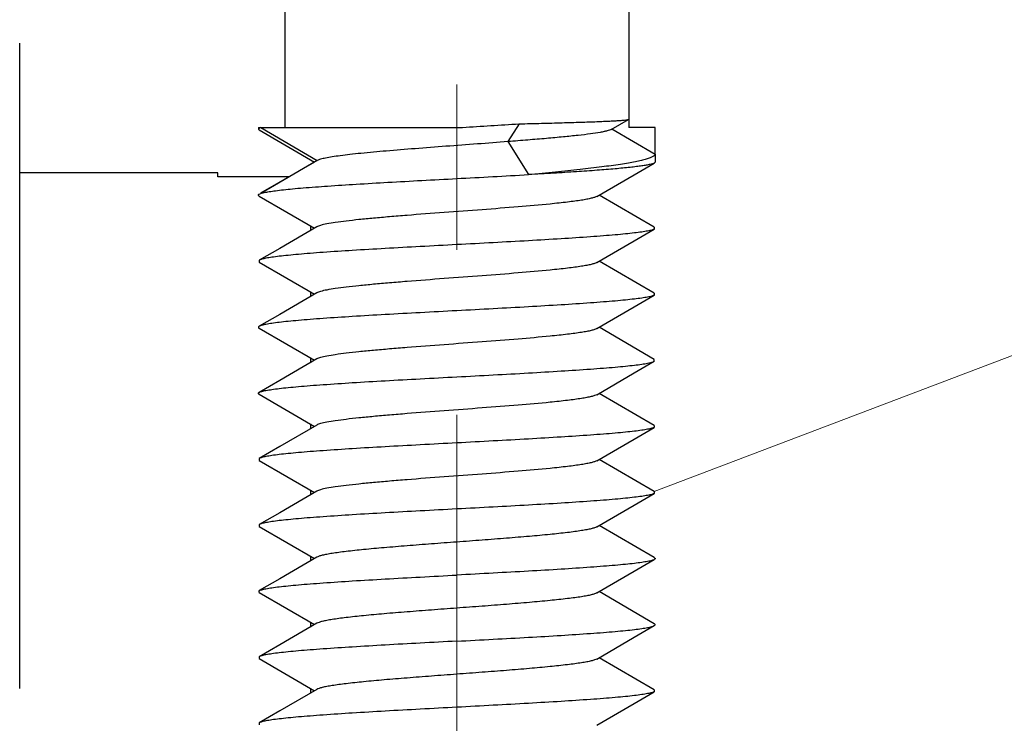
# Model space of a CAD drawing. Units: millimetres. Extents: x 253 to 698, y 142 to 457.
# Drawn here: x 380 to 387, y 375 to 380 of the extents above; entities that cross this region are included whole.
import ezdxf

# ---------------------------------------------------------------- set-up
doc = ezdxf.new("R2010")
doc.units = ezdxf.units.MM
doc.header["$MEASUREMENT"] = 0
doc.linetypes.add('CENTER', pattern=[2, 1.25, -0.25, 0.25, -0.25])
doc.layers.get('0').update_dxf_attribs({"lineweight": 30})
doc.layers.add('02___PRT_ALL_AXES', color=7, linetype='Continuous')
doc.layers.add('CEN', color=1, linetype='CENTER', lineweight=15)
doc.layers.add('DIM', color=3, linetype='Continuous', lineweight=15)

msp = doc.modelspace()

# ---------------------------------------------------------------- linework, layer by layer
at = {"color": 0, "linetype": 'Continuous'}
for p, q in [((383.3339, 379.5455), (383.2496, 379.411)), ((383.3339, 379.5455), (383.2496, 379.411)), ((384.0309, 379.5031), (384.1631, 379.5795)), ((384.0309, 379.5031), (384.1631, 379.5795)), ((384.1631, 379.5795), (384.1641, 379.5806)), ((384.1631, 379.5795), (384.1641, 379.5806)), ((384.1641, 379.5806), (384.1641, 379.5187)), ((384.1641, 379.5806), (384.1641, 379.5187)), ((381.379, 379.5187), (381.3615, 379.5065)), ((381.3615, 379.5187), (382.9057, 379.5187)), ((381.379, 379.5187), (381.3615, 379.5065)), ((381.3615, 379.5187), (382.9057, 379.5187)), ((381.3621, 379.5044), (381.3636, 379.5023)), ((381.3621, 379.5044), (381.3636, 379.5023)), ((381.3678, 379.4992), (381.7858, 379.2565)), ((381.3678, 379.4992), (381.7858, 379.2565)), ((381.379, 379.5187), (381.807, 379.2687)), ((381.379, 379.5187), (381.807, 379.2687)), ((384.0358, 379.5065), (384.3641, 379.3169)), ((384.0358, 379.5065), (384.3641, 379.3169)), ((384.3641, 379.5187), (384.1641, 379.5187)), ((384.3641, 379.5187), (384.1641, 379.5187)), ((384.3641, 379.3169), (384.3641, 379.5187)), ((384.3641, 379.3169), (384.3641, 379.5187)), ((383.2496, 379.411), (383.4063, 379.161)), ((383.2496, 379.411), (383.4063, 379.161)), ((381.7858, 379.2565), (381.3783, 379.0199)), ((381.7858, 379.2565), (381.3783, 379.0199)), ((381.807, 379.2687), (381.379, 379.0187)), ((381.807, 379.2687), (381.379, 379.0187)), ((381.807, 379.2687), (381.8033, 379.2667)), ((381.807, 379.2687), (381.8033, 379.2667)), ((384.3641, 379.2565), (384.3578, 379.2492)), ((384.3641, 379.2565), (384.3578, 379.2492)), ((381.0544, 379.1446), (381.0544, 379.1742)), ((381.0544, 379.1446), (381.0544, 379.1742)), ((381.5952, 379.1457), (381.0544, 379.1457)), ((381.5952, 379.1457), (381.0544, 379.1457)), ((381.5933, 379.1446), (381.0544, 379.1446)), ((381.5933, 379.1446), (381.0544, 379.1446)), ((381.3678, 379.0138), (381.379, 379.0187)), ((381.3678, 379.0138), (381.379, 379.0187)), ((381.3678, 378.9992), (381.7858, 378.7565)), ((381.3678, 378.9992), (381.7858, 378.7565)), ((384.3578, 378.7638), (383.9399, 379.0065)), ((384.3578, 378.7638), (383.9399, 379.0065)), ((381.7544, 378.7747), (381.7544, 378.7383)), ((381.7544, 378.7747), (381.7544, 378.7383)), ((384.3578, 378.7638), (384.3578, 378.7492)), ((384.3578, 378.7638), (384.3578, 378.7492)), ((381.3678, 378.5138), (381.3678, 378.4992)), ((381.3678, 378.5138), (381.3678, 378.4992)), ((384.3578, 378.2638), (383.9399, 378.5065)), ((384.3578, 378.2638), (383.9399, 378.5065)), ((381.3678, 378.4992), (381.7858, 378.2565)), ((381.3678, 378.4992), (381.7858, 378.2565)), ((381.7544, 378.2747), (381.7544, 378.2383)), ((381.7544, 378.2747), (381.7544, 378.2383)), ((384.3578, 378.2638), (384.3578, 378.2492)), ((384.3578, 378.2638), (384.3578, 378.2492)), ((381.3678, 377.9992), (381.7858, 377.7565)), ((381.3678, 377.9992), (381.7858, 377.7565)), ((384.3578, 377.7638), (383.9399, 378.0065)), ((384.3578, 377.7638), (383.9399, 378.0065)), ((381.7544, 377.7747), (381.7544, 377.7383)), ((381.7544, 377.7747), (381.7544, 377.7383)), ((384.3578, 377.7492), (384.3578, 377.7638)), ((384.3578, 377.7492), (384.3578, 377.7638)), ((381.3678, 377.4992), (381.7858, 377.2565)), ((381.3678, 377.4992), (381.7858, 377.2565)), ((384.3578, 377.2638), (383.9399, 377.5065)), ((384.3578, 377.2638), (383.9399, 377.5065)), ((381.7544, 377.2747), (381.7544, 377.2383)), ((381.7544, 377.2747), (381.7544, 377.2383)), ((384.3578, 377.2638), (384.3578, 377.2492)), ((384.3578, 377.2638), (384.3578, 377.2492)), ((381.3678, 377.0138), (381.3678, 376.9992)), ((381.3678, 377.0138), (381.3678, 376.9992)), ((381.3678, 376.9992), (381.7858, 376.7565)), ((381.3678, 376.9992), (381.7858, 376.7565)), ((384.3578, 376.7638), (383.9399, 377.0065)), ((384.3578, 376.7638), (383.9399, 377.0065)), ((381.7544, 376.7747), (381.7544, 376.7383)), ((381.7544, 376.7747), (381.7544, 376.7383)), ((384.3578, 376.7638), (384.3578, 376.7492)), ((384.3578, 376.7638), (384.3578, 376.7492)), ((381.3678, 376.5138), (381.3678, 376.4992)), ((381.3678, 376.5138), (381.3678, 376.4992)), ((381.3678, 376.4992), (381.7858, 376.2565)), ((381.3678, 376.4992), (381.7858, 376.2565)), ((384.3578, 376.2638), (383.9399, 376.5065)), ((384.3578, 376.2638), (383.9399, 376.5065)), ((381.7544, 376.2747), (381.7544, 376.2383)), ((381.7544, 376.2747), (381.7544, 376.2383)), ((381.3678, 375.9992), (381.3678, 376.0138)), ((381.3678, 375.9992), (381.3678, 376.0138)), ((381.3678, 375.9992), (381.7858, 375.7565)), ((381.3678, 375.9992), (381.7858, 375.7565)), ((384.3578, 375.7638), (383.9399, 376.0065)), ((384.3578, 375.7638), (383.9399, 376.0065)), ((381.7544, 375.7747), (381.7544, 375.7383)), ((381.7544, 375.7747), (381.7544, 375.7383)), ((381.3678, 375.5138), (381.3678, 375.4992)), ((381.3678, 375.5138), (381.3678, 375.4992)), ((381.3678, 375.4992), (381.7858, 375.2565)), ((381.3678, 375.4992), (381.7858, 375.2565)), ((384.3578, 375.2638), (383.9399, 375.5065)), ((384.3578, 375.2638), (383.9399, 375.5065)), ((381.7544, 375.2747), (381.7544, 375.2383)), ((381.7544, 375.2747), (381.7544, 375.2383)), ((384.3578, 375.2638), (384.3578, 375.2492)), ((384.3578, 375.2638), (384.3578, 375.2492)), ((381.3678, 375.0138), (381.3678, 374.9992)), ((381.3678, 375.0138), (381.3678, 374.9992))]:
    msp.add_line(p, q, dxfattribs=at)
for points in [[(383.9223, 378.9963), (384.2051, 379.1606), (384.3578, 379.2492)], [(383.9223, 378.9963), (384.2051, 379.1606), (384.3578, 379.2492)], [(381.8033, 378.7667), (381.5222, 378.6034), (381.3678, 378.5138)], [(381.8033, 378.7667), (381.5222, 378.6034), (381.3678, 378.5138)], [(383.9223, 378.4963), (384.2051, 378.6606), (384.3578, 378.7492)], [(383.9223, 378.4963), (384.2051, 378.6606), (384.3578, 378.7492)], [(381.8033, 378.2667), (381.5222, 378.1034), (381.3678, 378.0138)], [(381.8033, 378.2667), (381.5222, 378.1034), (381.3678, 378.0138)], [(383.9223, 377.9963), (384.2051, 378.1606), (384.3578, 378.2492)], [(383.9223, 377.9963), (384.2051, 378.1606), (384.3578, 378.2492)], [(381.8033, 377.7667), (381.5222, 377.6034), (381.3678, 377.5138)], [(381.8033, 377.7667), (381.5222, 377.6034), (381.3678, 377.5138)], [(383.9223, 377.4963), (384.2051, 377.6606), (384.3578, 377.7492)], [(383.9223, 377.4963), (384.2051, 377.6606), (384.3578, 377.7492)], [(381.8033, 377.2667), (381.5222, 377.1034), (381.3678, 377.0138)], [(381.8033, 377.2667), (381.5222, 377.1034), (381.3678, 377.0138)], [(383.9223, 376.9963), (384.2051, 377.1606), (384.3578, 377.2492)], [(383.9223, 376.9963), (384.2051, 377.1606), (384.3578, 377.2492)], [(381.8033, 376.7667), (381.5222, 376.6034), (381.3678, 376.5138)], [(381.8033, 376.7667), (381.5222, 376.6034), (381.3678, 376.5138)], [(383.9223, 376.4963), (384.2051, 376.6606), (384.3578, 376.7492)], [(383.9223, 376.4963), (384.2051, 376.6606), (384.3578, 376.7492)], [(381.8033, 376.2667), (381.5222, 376.1034), (381.3678, 376.0138)], [(381.8033, 376.2667), (381.5222, 376.1034), (381.3678, 376.0138)], [(383.9223, 375.9963), (384.2051, 376.1606), (384.3578, 376.2492)], [(383.9223, 375.9963), (384.2051, 376.1606), (384.3578, 376.2492)], [(381.8033, 375.7667), (381.5222, 375.6034), (381.3678, 375.5138)], [(381.8033, 375.7667), (381.5222, 375.6034), (381.3678, 375.5138)], [(383.9223, 375.4963), (384.2051, 375.6606), (384.3578, 375.7492)], [(383.9223, 375.4963), (384.2051, 375.6606), (384.3578, 375.7492)], [(381.8033, 375.2667), (381.5222, 375.1034), (381.3678, 375.0138)], [(381.8033, 375.2667), (381.5222, 375.1034), (381.3678, 375.0138)], [(383.9223, 374.9963), (384.2051, 375.1606), (384.3578, 375.2492)], [(383.9223, 374.9963), (384.2051, 375.1606), (384.3578, 375.2492)]]:
    msp.add_lwpolyline(points, dxfattribs=at)
for centre, radius, start, end in [((375.8005, 496.2396), 116.937, 273.483487, 273.693732), ((375.8005, 496.2396), 116.937, 273.483487, 273.693732), ((376.5411, 500.7116), 121.7443, 272.976492, 273.232643), ((376.5411, 500.7116), 121.7443, 272.976492, 273.232643)]:
    msp.add_arc(centre, radius, start, end, dxfattribs=at)
for points, knots in [([(383.3339, 379.5455), (383.3907, 379.5469), (383.4999, 379.5496), (383.6559, 379.5538), (383.7951, 379.5579), (383.8994, 379.5615), (383.9723, 379.5645), (384.0183, 379.5666), (384.0583, 379.5687), (384.0921, 379.5708), (384.1193, 379.5728), (384.1379, 379.5746), (384.1494, 379.5762), (384.1555, 379.5772), (384.1599, 379.5782), (384.1623, 379.579), (384.1631, 379.5795)], [0, 0, 0, 0, 0.205421, 0.394627, 0.563569, 0.708748, 0.771448, 0.827104, 0.875428, 0.916171, 0.949116, 0.974115, 0.983597, 0.991058, 0.996512, 1, 1, 1, 1]), ([(383.3339, 379.5455), (383.3907, 379.5469), (383.4999, 379.5496), (383.6559, 379.5538), (383.7951, 379.5579), (383.8994, 379.5615), (383.9723, 379.5645), (384.0183, 379.5666), (384.0583, 379.5687), (384.0921, 379.5708), (384.1193, 379.5728), (384.1379, 379.5746), (384.1494, 379.5762), (384.1555, 379.5772), (384.1599, 379.5782), (384.1623, 379.579), (384.1631, 379.5795)], [0, 0, 0, 0, 0.205421, 0.394627, 0.563569, 0.708748, 0.771448, 0.827104, 0.875428, 0.916171, 0.949116, 0.974115, 0.983597, 0.991058, 0.996512, 1, 1, 1, 1]), ([(381.3636, 379.5023), (381.3639, 379.502), (381.3652, 379.5009), (381.3666, 379.4999), (381.3678, 379.4992)], [0, 0, 0, 0, 0.218318, 1, 1, 1, 1]), ([(381.3636, 379.5023), (381.3639, 379.502), (381.3652, 379.5009), (381.3666, 379.4999), (381.3678, 379.4992)], [0, 0, 0, 0, 0.218318, 1, 1, 1, 1]), ([(384.0309, 379.5031), (384.027, 379.5008), (384.017, 379.4967), (383.999, 379.4913), (383.9755, 379.4859), (383.9337, 379.4779), (383.8684, 379.4682), (383.7754, 379.4571), (383.6645, 379.4458), (383.5376, 379.4342), (383.3976, 379.4226), (383.3, 379.4149), (383.2496, 379.411)], [0, 0, 0, 0, 0.01715, 0.040944, 0.071506, 0.108803, 0.20317, 0.322623, 0.465045, 0.627685, 0.807289, 1, 1, 1, 1]), ([(384.0309, 379.5031), (384.027, 379.5008), (384.017, 379.4967), (383.999, 379.4913), (383.9755, 379.4859), (383.9337, 379.4779), (383.8684, 379.4682), (383.7754, 379.4571), (383.6645, 379.4458), (383.5376, 379.4342), (383.3976, 379.4226), (383.3, 379.4149), (383.2496, 379.411)], [0, 0, 0, 0, 0.01715, 0.040944, 0.071506, 0.108803, 0.20317, 0.322623, 0.465045, 0.627685, 0.807289, 1, 1, 1, 1]), ([(383.2496, 379.411), (383.1728, 379.4049), (383.0166, 379.3929), (382.7823, 379.3756), (382.552, 379.3582), (382.3372, 379.3409), (382.1729, 379.326), (382.0571, 379.3137), (381.9846, 379.3049), (381.923, 379.2962), (381.8732, 379.2876), (381.8393, 379.28), (381.8186, 379.2736), (381.8105, 379.2704), (381.807, 379.2687)], [0, 0, 0, 0, 0.159249, 0.32383, 0.485622, 0.636605, 0.76933, 0.826764, 0.877284, 0.920282, 0.955269, 0.981888, 0.992004, 1, 1, 1, 1]), ([(383.2496, 379.411), (383.1728, 379.4049), (383.0166, 379.3929), (382.7823, 379.3756), (382.552, 379.3582), (382.3372, 379.3409), (382.1729, 379.326), (382.0571, 379.3137), (381.9846, 379.3049), (381.923, 379.2962), (381.8732, 379.2876), (381.8393, 379.28), (381.8186, 379.2736), (381.8105, 379.2704), (381.807, 379.2687)], [0, 0, 0, 0, 0.159249, 0.32383, 0.485622, 0.636605, 0.76933, 0.826764, 0.877284, 0.920282, 0.955269, 0.981888, 0.992004, 1, 1, 1, 1]), ([(384.3641, 379.3169), (384.3641, 379.3153), (384.3633, 379.3117), (384.3598, 379.3067), (384.3543, 379.3018), (384.3433, 379.2948), (384.324, 379.2864), (384.2946, 379.2769), (384.2573, 379.2673), (384.2122, 379.2577), (384.1595, 379.2481), (384.075, 379.2345), (383.953, 379.218), (383.7888, 379.1988), (383.6039, 379.1797), (383.474, 379.1673), (383.4063, 379.161)], [0, 0, 0, 0, 0.005086, 0.011017, 0.018346, 0.027364, 0.050991, 0.082435, 0.121777, 0.168925, 0.223678, 0.285783, 0.430713, 0.600612, 0.791803, 1, 1, 1, 1]), ([(384.3641, 379.3169), (384.3641, 379.3153), (384.3633, 379.3117), (384.3598, 379.3067), (384.3543, 379.3018), (384.3433, 379.2948), (384.324, 379.2864), (384.2946, 379.2769), (384.2573, 379.2673), (384.2122, 379.2577), (384.1595, 379.2481), (384.075, 379.2345), (383.953, 379.218), (383.7888, 379.1988), (383.6039, 379.1797), (383.474, 379.1673), (383.4063, 379.161)], [0, 0, 0, 0, 0.005086, 0.011017, 0.018346, 0.027364, 0.050991, 0.082435, 0.121777, 0.168925, 0.223678, 0.285783, 0.430713, 0.600612, 0.791803, 1, 1, 1, 1]), ([(384.3578, 379.2492), (384.3537, 379.2469), (384.3426, 379.2427), (384.3224, 379.2374), (384.2951, 379.2321), (384.261, 379.2267), (384.2202, 379.2213), (384.1531, 379.2135), (384.0541, 379.2041), (383.9185, 379.1933), (383.7628, 379.1825), (383.5898, 379.1716), (383.469, 379.1646), (383.4063, 379.161)], [0, 0, 0, 0, 0.014844, 0.03673, 0.065748, 0.101854, 0.144904, 0.19472, 0.313721, 0.45666, 0.620806, 0.803119, 1, 1, 1, 1]), ([(384.3578, 379.2492), (384.3537, 379.2469), (384.3426, 379.2427), (384.3224, 379.2374), (384.2951, 379.2321), (384.261, 379.2267), (384.2202, 379.2213), (384.1531, 379.2135), (384.0541, 379.2041), (383.9185, 379.1933), (383.7628, 379.1825), (383.5898, 379.1716), (383.469, 379.1646), (383.4063, 379.161)], [0, 0, 0, 0, 0.014844, 0.03673, 0.065748, 0.101854, 0.144904, 0.19472, 0.313721, 0.45666, 0.620806, 0.803119, 1, 1, 1, 1]), ([(381.379, 379.0187), (381.3875, 379.0216), (381.4086, 379.0268), (381.4461, 379.0336), (381.4947, 379.0405), (381.5539, 379.0474), (381.6235, 379.0544), (381.735, 379.0642), (381.8955, 379.0761), (382.1095, 379.0899), (382.3471, 379.1038), (382.6008, 379.1176), (382.7746, 379.1268), (382.8628, 379.1315)], [0, 0, 0, 0, 0.018109, 0.043721, 0.076723, 0.116887, 0.163933, 0.217498, 0.342494, 0.488013, 0.649521, 0.821979, 1, 1, 1, 1]), ([(381.379, 379.0187), (381.3875, 379.0216), (381.4086, 379.0268), (381.4461, 379.0336), (381.4947, 379.0405), (381.5539, 379.0474), (381.6235, 379.0544), (381.735, 379.0642), (381.8955, 379.0761), (382.1095, 379.0899), (382.3471, 379.1038), (382.6008, 379.1176), (382.7746, 379.1268), (382.8628, 379.1315)], [0, 0, 0, 0, 0.018109, 0.043721, 0.076723, 0.116887, 0.163933, 0.217498, 0.342494, 0.488013, 0.649521, 0.821979, 1, 1, 1, 1]), ([(381.3678, 378.9992), (381.3661, 379.0002), (381.3633, 379.002), (381.3608, 379.0065), (381.3633, 379.011), (381.3661, 379.0128), (381.3678, 379.0138)], [0, 0, 0, 0, 0.300106, 0.499936, 0.69994, 1, 1, 1, 1]), ([(381.3678, 378.9992), (381.3661, 379.0002), (381.3633, 379.002), (381.3608, 379.0065), (381.3633, 379.011), (381.3661, 379.0128), (381.3678, 379.0138)], [0, 0, 0, 0, 0.300106, 0.499936, 0.69994, 1, 1, 1, 1]), ([(383.9223, 378.9963), (383.9171, 378.9933), (383.9033, 378.9879), (383.8781, 378.981), (383.8447, 378.9741), (383.8035, 378.967), (383.7546, 378.9599), (383.6984, 378.9529), (383.6355, 378.9457), (383.5115, 378.933), (383.3171, 378.916), (383.0498, 378.8953), (382.769, 378.8746), (382.5357, 378.857), (382.3576, 378.8424), (382.2363, 378.8318), (382.1264, 378.8212), (382.03, 378.8107), (381.9487, 378.8002), (381.8841, 378.7898), (381.8412, 378.7807), (381.8163, 378.7729), (381.807, 378.7689), (381.8033, 378.7667)], [0, 0, 0, 0, 0.008476, 0.020695, 0.036673, 0.056329, 0.079526, 0.106096, 0.135828, 0.168494, 0.281356, 0.410012, 0.545175, 0.677071, 0.738787, 0.796172, 0.848189, 0.893903, 0.932505, 0.963324, 0.985879, 0.993985, 1, 1, 1, 1]), ([(383.9223, 378.9963), (383.9171, 378.9933), (383.9033, 378.9879), (383.8781, 378.981), (383.8447, 378.9741), (383.8035, 378.967), (383.7546, 378.9599), (383.6984, 378.9529), (383.6355, 378.9457), (383.5115, 378.933), (383.3171, 378.916), (383.0498, 378.8953), (382.769, 378.8746), (382.5357, 378.857), (382.3576, 378.8424), (382.2363, 378.8318), (382.1264, 378.8212), (382.03, 378.8107), (381.9487, 378.8002), (381.8841, 378.7898), (381.8412, 378.7807), (381.8163, 378.7729), (381.807, 378.7689), (381.8033, 378.7667)], [0, 0, 0, 0, 0.008476, 0.020695, 0.036673, 0.056329, 0.079526, 0.106096, 0.135828, 0.168494, 0.281356, 0.410012, 0.545175, 0.677071, 0.738787, 0.796172, 0.848189, 0.893903, 0.932505, 0.963324, 0.985879, 0.993985, 1, 1, 1, 1]), ([(384.3578, 378.7492), (384.3553, 378.7478), (384.349, 378.745), (384.3322, 378.7397), (384.3032, 378.7334), (384.2593, 378.7263), (384.2034, 378.7191), (384.1361, 378.7119), (384.058, 378.7046), (383.9697, 378.6974), (383.8337, 378.6872), (383.6446, 378.6748), (383.3993, 378.6604), (383.1357, 378.646), (382.9548, 378.6364), (382.8628, 378.6315)], [0, 0, 0, 0, 0.005829, 0.013629, 0.035276, 0.06499, 0.102578, 0.147766, 0.200175, 0.259381, 0.324876, 0.472495, 0.638043, 0.815896, 1, 1, 1, 1]), ([(384.3578, 378.7492), (384.3553, 378.7478), (384.349, 378.745), (384.3322, 378.7397), (384.3032, 378.7334), (384.2593, 378.7263), (384.2034, 378.7191), (384.1361, 378.7119), (384.058, 378.7046), (383.9697, 378.6974), (383.8337, 378.6872), (383.6446, 378.6748), (383.3993, 378.6604), (383.1357, 378.646), (382.9548, 378.6364), (382.8628, 378.6315)], [0, 0, 0, 0, 0.005829, 0.013629, 0.035276, 0.06499, 0.102578, 0.147766, 0.200175, 0.259381, 0.324876, 0.472495, 0.638043, 0.815896, 1, 1, 1, 1]), ([(382.8628, 378.6315), (382.7708, 378.6266), (382.5899, 378.617), (382.3263, 378.6026), (382.081, 378.5882), (381.8919, 378.5758), (381.756, 378.5657), (381.6677, 378.5584), (381.5895, 378.5511), (381.5223, 378.5439), (381.4664, 378.5367), (381.4225, 378.5296), (381.3935, 378.5234), (381.3766, 378.518), (381.3703, 378.5153), (381.3678, 378.5138)], [0, 0, 0, 0, 0.184101, 0.361943, 0.527485, 0.675108, 0.740605, 0.799814, 0.852226, 0.897417, 0.935008, 0.964724, 0.986371, 0.994171, 1, 1, 1, 1]), ([(382.8628, 378.6315), (382.7708, 378.6266), (382.5899, 378.617), (382.3263, 378.6026), (382.081, 378.5882), (381.8919, 378.5758), (381.756, 378.5657), (381.6677, 378.5584), (381.5895, 378.5511), (381.5223, 378.5439), (381.4664, 378.5367), (381.4225, 378.5296), (381.3935, 378.5234), (381.3766, 378.518), (381.3703, 378.5153), (381.3678, 378.5138)], [0, 0, 0, 0, 0.184101, 0.361943, 0.527485, 0.675108, 0.740605, 0.799814, 0.852226, 0.897417, 0.935008, 0.964724, 0.986371, 0.994171, 1, 1, 1, 1]), ([(383.9223, 378.4963), (383.9171, 378.4933), (383.9033, 378.4879), (383.8781, 378.481), (383.8447, 378.4741), (383.8035, 378.467), (383.7546, 378.4599), (383.6984, 378.4529), (383.6355, 378.4457), (383.5115, 378.433), (383.3171, 378.416), (383.0498, 378.3953), (382.769, 378.3746), (382.5357, 378.357), (382.3576, 378.3424), (382.2363, 378.3318), (382.1264, 378.3212), (382.03, 378.3107), (381.9487, 378.3002), (381.8841, 378.2898), (381.8412, 378.2807), (381.8163, 378.2729), (381.807, 378.2689), (381.8033, 378.2667)], [0, 0, 0, 0, 0.008476, 0.020695, 0.036673, 0.056329, 0.079526, 0.106096, 0.135828, 0.168494, 0.281356, 0.410012, 0.545175, 0.677071, 0.738786, 0.796172, 0.848189, 0.893903, 0.932505, 0.963324, 0.985879, 0.993985, 1, 1, 1, 1]), ([(383.9223, 378.4963), (383.9171, 378.4933), (383.9033, 378.4879), (383.8781, 378.481), (383.8447, 378.4741), (383.8035, 378.467), (383.7546, 378.4599), (383.6984, 378.4529), (383.6355, 378.4457), (383.5115, 378.433), (383.3171, 378.416), (383.0498, 378.3953), (382.769, 378.3746), (382.5357, 378.357), (382.3576, 378.3424), (382.2363, 378.3318), (382.1264, 378.3212), (382.03, 378.3107), (381.9487, 378.3002), (381.8841, 378.2898), (381.8412, 378.2807), (381.8163, 378.2729), (381.807, 378.2689), (381.8033, 378.2667)], [0, 0, 0, 0, 0.008476, 0.020695, 0.036673, 0.056329, 0.079526, 0.106096, 0.135828, 0.168494, 0.281356, 0.410012, 0.545175, 0.677071, 0.738786, 0.796172, 0.848189, 0.893903, 0.932505, 0.963324, 0.985879, 0.993985, 1, 1, 1, 1]), ([(384.3578, 378.2492), (384.3553, 378.2478), (384.349, 378.245), (384.3322, 378.2397), (384.3032, 378.2334), (384.2593, 378.2263), (384.2034, 378.2191), (384.1361, 378.2119), (384.058, 378.2046), (383.9697, 378.1974), (383.8337, 378.1872), (383.6446, 378.1748), (383.3993, 378.1604), (383.1357, 378.146), (382.9548, 378.1364), (382.8628, 378.1315)], [0, 0, 0, 0, 0.005829, 0.013629, 0.035276, 0.06499, 0.102578, 0.147766, 0.200175, 0.259381, 0.324877, 0.472495, 0.638043, 0.815896, 1, 1, 1, 1]), ([(384.3578, 378.2492), (384.3553, 378.2478), (384.349, 378.245), (384.3322, 378.2397), (384.3032, 378.2334), (384.2593, 378.2263), (384.2034, 378.2191), (384.1361, 378.2119), (384.058, 378.2046), (383.9697, 378.1974), (383.8337, 378.1872), (383.6446, 378.1748), (383.3993, 378.1604), (383.1357, 378.146), (382.9548, 378.1364), (382.8628, 378.1315)], [0, 0, 0, 0, 0.005829, 0.013629, 0.035276, 0.06499, 0.102578, 0.147766, 0.200175, 0.259381, 0.324877, 0.472495, 0.638043, 0.815896, 1, 1, 1, 1]), ([(382.8628, 378.1315), (382.7708, 378.1266), (382.5899, 378.117), (382.3263, 378.1026), (382.081, 378.0882), (381.8919, 378.0758), (381.756, 378.0657), (381.6677, 378.0584), (381.5895, 378.0511), (381.5223, 378.0439), (381.4664, 378.0367), (381.4225, 378.0296), (381.3935, 378.0234), (381.3766, 378.018), (381.3704, 378.0153), (381.3678, 378.0138)], [0, 0, 0, 0, 0.184105, 0.361943, 0.527486, 0.675108, 0.740609, 0.799814, 0.852231, 0.897417, 0.935012, 0.964723, 0.986375, 0.994173, 1, 1, 1, 1]), ([(382.8628, 378.1315), (382.7708, 378.1266), (382.5899, 378.117), (382.3263, 378.1026), (382.081, 378.0882), (381.8919, 378.0758), (381.756, 378.0657), (381.6677, 378.0584), (381.5895, 378.0511), (381.5223, 378.0439), (381.4664, 378.0367), (381.4225, 378.0296), (381.3935, 378.0234), (381.3766, 378.018), (381.3704, 378.0153), (381.3678, 378.0138)], [0, 0, 0, 0, 0.184105, 0.361943, 0.527486, 0.675108, 0.740609, 0.799814, 0.852231, 0.897417, 0.935012, 0.964723, 0.986375, 0.994173, 1, 1, 1, 1]), ([(381.3678, 378.0138), (381.3661, 378.0128), (381.3633, 378.011), (381.3608, 378.0065), (381.3633, 378.002), (381.3661, 378.0002), (381.3678, 377.9992)], [0, 0, 0, 0, 0.300112, 0.499991, 0.699869, 1, 1, 1, 1]), ([(381.3678, 378.0138), (381.3661, 378.0128), (381.3633, 378.011), (381.3608, 378.0065), (381.3633, 378.002), (381.3661, 378.0002), (381.3678, 377.9992)], [0, 0, 0, 0, 0.300112, 0.499991, 0.699869, 1, 1, 1, 1]), ([(383.9223, 377.9963), (383.9171, 377.9933), (383.9033, 377.9879), (383.8781, 377.981), (383.8447, 377.9741), (383.8035, 377.967), (383.7546, 377.9599), (383.6984, 377.9529), (383.6355, 377.9457), (383.5115, 377.933), (383.3171, 377.916), (383.0498, 377.8953), (382.769, 377.8746), (382.5357, 377.857), (382.3576, 377.8424), (382.2363, 377.8318), (382.1264, 377.8212), (382.03, 377.8107), (381.9487, 377.8002), (381.8841, 377.7898), (381.8412, 377.7807), (381.8163, 377.7729), (381.807, 377.7689), (381.8033, 377.7667)], [0, 0, 0, 0, 0.008476, 0.020695, 0.036672, 0.056329, 0.079526, 0.106096, 0.135828, 0.168493, 0.281356, 0.410012, 0.545174, 0.677071, 0.738786, 0.796172, 0.848189, 0.893902, 0.932505, 0.963324, 0.985879, 0.993985, 1, 1, 1, 1]), ([(383.9223, 377.9963), (383.9171, 377.9933), (383.9033, 377.9879), (383.8781, 377.981), (383.8447, 377.9741), (383.8035, 377.967), (383.7546, 377.9599), (383.6984, 377.9529), (383.6355, 377.9457), (383.5115, 377.933), (383.3171, 377.916), (383.0498, 377.8953), (382.769, 377.8746), (382.5357, 377.857), (382.3576, 377.8424), (382.2363, 377.8318), (382.1264, 377.8212), (382.03, 377.8107), (381.9487, 377.8002), (381.8841, 377.7898), (381.8412, 377.7807), (381.8163, 377.7729), (381.807, 377.7689), (381.8033, 377.7667)], [0, 0, 0, 0, 0.008476, 0.020695, 0.036672, 0.056329, 0.079526, 0.106096, 0.135828, 0.168493, 0.281356, 0.410012, 0.545174, 0.677071, 0.738786, 0.796172, 0.848189, 0.893902, 0.932505, 0.963324, 0.985879, 0.993985, 1, 1, 1, 1]), ([(382.8628, 377.6315), (382.9548, 377.6364), (383.1357, 377.646), (383.3993, 377.6604), (383.6446, 377.6748), (383.8337, 377.6872), (383.9697, 377.6974), (384.058, 377.7046), (384.1361, 377.7119), (384.2034, 377.7191), (384.2593, 377.7263), (384.3032, 377.7334), (384.3322, 377.7397), (384.349, 377.745), (384.3553, 377.7478), (384.3578, 377.7492)], [0, 0, 0, 0, 0.184104, 0.361958, 0.527506, 0.675125, 0.740621, 0.799826, 0.852235, 0.897422, 0.93501, 0.964724, 0.986371, 0.994171, 1, 1, 1, 1]), ([(382.8628, 377.6315), (382.9548, 377.6364), (383.1357, 377.646), (383.3993, 377.6604), (383.6446, 377.6748), (383.8337, 377.6872), (383.9697, 377.6974), (384.058, 377.7046), (384.1361, 377.7119), (384.2034, 377.7191), (384.2593, 377.7263), (384.3032, 377.7334), (384.3322, 377.7397), (384.349, 377.745), (384.3553, 377.7478), (384.3578, 377.7492)], [0, 0, 0, 0, 0.184104, 0.361958, 0.527506, 0.675125, 0.740621, 0.799826, 0.852235, 0.897422, 0.93501, 0.964724, 0.986371, 0.994171, 1, 1, 1, 1]), ([(381.3678, 377.5138), (381.3704, 377.5153), (381.3766, 377.518), (381.3935, 377.5234), (381.4225, 377.5296), (381.4664, 377.5367), (381.5223, 377.5439), (381.5895, 377.5511), (381.6677, 377.5584), (381.756, 377.5657), (381.8919, 377.5758), (382.081, 377.5882), (382.3263, 377.6026), (382.5899, 377.617), (382.7708, 377.6266), (382.8628, 377.6315)], [0, 0, 0, 0, 0.005827, 0.013624, 0.035277, 0.064987, 0.102582, 0.147768, 0.200184, 0.25939, 0.324891, 0.472513, 0.638058, 0.815895, 1, 1, 1, 1]), ([(381.3678, 377.5138), (381.3704, 377.5153), (381.3766, 377.518), (381.3935, 377.5234), (381.4225, 377.5296), (381.4664, 377.5367), (381.5223, 377.5439), (381.5895, 377.5511), (381.6677, 377.5584), (381.756, 377.5657), (381.8919, 377.5758), (382.081, 377.5882), (382.3263, 377.6026), (382.5899, 377.617), (382.7708, 377.6266), (382.8628, 377.6315)], [0, 0, 0, 0, 0.005827, 0.013624, 0.035277, 0.064987, 0.102582, 0.147768, 0.200184, 0.25939, 0.324891, 0.472513, 0.638058, 0.815895, 1, 1, 1, 1]), ([(381.3678, 377.4992), (381.3661, 377.5002), (381.3633, 377.502), (381.3608, 377.5065), (381.3633, 377.511), (381.3661, 377.5128), (381.3678, 377.5138)], [0, 0, 0, 0, 0.30013, 0.500009, 0.699887, 1, 1, 1, 1]), ([(381.3678, 377.4992), (381.3661, 377.5002), (381.3633, 377.502), (381.3608, 377.5065), (381.3633, 377.511), (381.3661, 377.5128), (381.3678, 377.5138)], [0, 0, 0, 0, 0.30013, 0.500009, 0.699887, 1, 1, 1, 1]), ([(383.9223, 377.4963), (383.9171, 377.4933), (383.9033, 377.4879), (383.8781, 377.481), (383.8447, 377.4741), (383.8035, 377.467), (383.7546, 377.4599), (383.6984, 377.4529), (383.6355, 377.4457), (383.5115, 377.433), (383.3171, 377.416), (383.0498, 377.3953), (382.769, 377.3746), (382.5357, 377.357), (382.3576, 377.3424), (382.2363, 377.3318), (382.1264, 377.3212), (382.03, 377.3107), (381.9487, 377.3002), (381.8841, 377.2898), (381.8412, 377.2807), (381.8163, 377.2729), (381.807, 377.2689), (381.8033, 377.2667)], [0, 0, 0, 0, 0.008476, 0.020695, 0.036672, 0.056329, 0.079526, 0.106096, 0.135828, 0.168493, 0.281356, 0.410012, 0.545174, 0.67707, 0.738786, 0.796172, 0.848188, 0.893902, 0.932505, 0.963324, 0.985879, 0.993985, 1, 1, 1, 1]), ([(383.9223, 377.4963), (383.9171, 377.4933), (383.9033, 377.4879), (383.8781, 377.481), (383.8447, 377.4741), (383.8035, 377.467), (383.7546, 377.4599), (383.6984, 377.4529), (383.6355, 377.4457), (383.5115, 377.433), (383.3171, 377.416), (383.0498, 377.3953), (382.769, 377.3746), (382.5357, 377.357), (382.3576, 377.3424), (382.2363, 377.3318), (382.1264, 377.3212), (382.03, 377.3107), (381.9487, 377.3002), (381.8841, 377.2898), (381.8412, 377.2807), (381.8163, 377.2729), (381.807, 377.2689), (381.8033, 377.2667)], [0, 0, 0, 0, 0.008476, 0.020695, 0.036672, 0.056329, 0.079526, 0.106096, 0.135828, 0.168493, 0.281356, 0.410012, 0.545174, 0.67707, 0.738786, 0.796172, 0.848188, 0.893902, 0.932505, 0.963324, 0.985879, 0.993985, 1, 1, 1, 1]), ([(384.3578, 377.2492), (384.3553, 377.2478), (384.349, 377.245), (384.3322, 377.2397), (384.3032, 377.2334), (384.2593, 377.2263), (384.2034, 377.2191), (384.1361, 377.2119), (384.058, 377.2046), (383.9697, 377.1974), (383.8337, 377.1872), (383.6446, 377.1748), (383.3993, 377.1604), (383.1357, 377.146), (382.9548, 377.1364), (382.8628, 377.1315)], [0, 0, 0, 0, 0.005829, 0.013629, 0.035276, 0.06499, 0.102578, 0.147765, 0.200174, 0.259379, 0.324875, 0.472494, 0.638042, 0.815896, 1, 1, 1, 1]), ([(384.3578, 377.2492), (384.3553, 377.2478), (384.349, 377.245), (384.3322, 377.2397), (384.3032, 377.2334), (384.2593, 377.2263), (384.2034, 377.2191), (384.1361, 377.2119), (384.058, 377.2046), (383.9697, 377.1974), (383.8337, 377.1872), (383.6446, 377.1748), (383.3993, 377.1604), (383.1357, 377.146), (382.9548, 377.1364), (382.8628, 377.1315)], [0, 0, 0, 0, 0.005829, 0.013629, 0.035276, 0.06499, 0.102578, 0.147765, 0.200174, 0.259379, 0.324875, 0.472494, 0.638042, 0.815896, 1, 1, 1, 1]), ([(382.8628, 377.1315), (382.7708, 377.1266), (382.5899, 377.117), (382.3263, 377.1026), (382.081, 377.0882), (381.8919, 377.0758), (381.756, 377.0657), (381.6677, 377.0584), (381.5895, 377.0511), (381.5223, 377.0439), (381.4664, 377.0367), (381.4225, 377.0296), (381.3935, 377.0234), (381.3766, 377.018), (381.3703, 377.0153), (381.3678, 377.0138)], [0, 0, 0, 0, 0.184101, 0.361943, 0.527486, 0.675109, 0.740607, 0.799815, 0.852227, 0.897418, 0.935009, 0.964724, 0.986371, 0.994171, 1, 1, 1, 1]), ([(382.8628, 377.1315), (382.7708, 377.1266), (382.5899, 377.117), (382.3263, 377.1026), (382.081, 377.0882), (381.8919, 377.0758), (381.756, 377.0657), (381.6677, 377.0584), (381.5895, 377.0511), (381.5223, 377.0439), (381.4664, 377.0367), (381.4225, 377.0296), (381.3935, 377.0234), (381.3766, 377.018), (381.3703, 377.0153), (381.3678, 377.0138)], [0, 0, 0, 0, 0.184101, 0.361943, 0.527486, 0.675109, 0.740607, 0.799815, 0.852227, 0.897418, 0.935009, 0.964724, 0.986371, 0.994171, 1, 1, 1, 1]), ([(383.9223, 376.9963), (383.9171, 376.9933), (383.9033, 376.9879), (383.8781, 376.981), (383.8447, 376.9741), (383.8035, 376.967), (383.7546, 376.9599), (383.6984, 376.9529), (383.6355, 376.9457), (383.5115, 376.933), (383.3171, 376.916), (383.0498, 376.8953), (382.769, 376.8746), (382.5357, 376.857), (382.3576, 376.8424), (382.2363, 376.8318), (382.1264, 376.8212), (382.03, 376.8107), (381.9487, 376.8002), (381.8841, 376.7898), (381.8412, 376.7807), (381.8163, 376.7729), (381.807, 376.7689), (381.8033, 376.7667)], [0, 0, 0, 0, 0.008476, 0.020695, 0.036672, 0.056329, 0.079525, 0.106096, 0.135828, 0.168493, 0.281356, 0.410012, 0.545174, 0.67707, 0.738786, 0.796172, 0.848188, 0.893902, 0.932505, 0.963324, 0.985879, 0.993985, 1, 1, 1, 1]), ([(383.9223, 376.9963), (383.9171, 376.9933), (383.9033, 376.9879), (383.8781, 376.981), (383.8447, 376.9741), (383.8035, 376.967), (383.7546, 376.9599), (383.6984, 376.9529), (383.6355, 376.9457), (383.5115, 376.933), (383.3171, 376.916), (383.0498, 376.8953), (382.769, 376.8746), (382.5357, 376.857), (382.3576, 376.8424), (382.2363, 376.8318), (382.1264, 376.8212), (382.03, 376.8107), (381.9487, 376.8002), (381.8841, 376.7898), (381.8412, 376.7807), (381.8163, 376.7729), (381.807, 376.7689), (381.8033, 376.7667)], [0, 0, 0, 0, 0.008476, 0.020695, 0.036672, 0.056329, 0.079525, 0.106096, 0.135828, 0.168493, 0.281356, 0.410012, 0.545174, 0.67707, 0.738786, 0.796172, 0.848188, 0.893902, 0.932505, 0.963324, 0.985879, 0.993985, 1, 1, 1, 1]), ([(384.3578, 376.7492), (384.3553, 376.7478), (384.349, 376.745), (384.3322, 376.7397), (384.3032, 376.7334), (384.2593, 376.7263), (384.2034, 376.7191), (384.1361, 376.7119), (384.058, 376.7046), (383.9697, 376.6974), (383.8337, 376.6872), (383.6446, 376.6748), (383.3993, 376.6604), (383.1357, 376.646), (382.9548, 376.6364), (382.8628, 376.6315)], [0, 0, 0, 0, 0.005829, 0.013629, 0.035276, 0.06499, 0.102578, 0.147765, 0.200174, 0.25938, 0.324875, 0.472494, 0.638043, 0.815896, 1, 1, 1, 1]), ([(384.3578, 376.7492), (384.3553, 376.7478), (384.349, 376.745), (384.3322, 376.7397), (384.3032, 376.7334), (384.2593, 376.7263), (384.2034, 376.7191), (384.1361, 376.7119), (384.058, 376.7046), (383.9697, 376.6974), (383.8337, 376.6872), (383.6446, 376.6748), (383.3993, 376.6604), (383.1357, 376.646), (382.9548, 376.6364), (382.8628, 376.6315)], [0, 0, 0, 0, 0.005829, 0.013629, 0.035276, 0.06499, 0.102578, 0.147765, 0.200174, 0.25938, 0.324875, 0.472494, 0.638043, 0.815896, 1, 1, 1, 1]), ([(382.8628, 376.6315), (382.7708, 376.6266), (382.5899, 376.617), (382.3263, 376.6026), (382.081, 376.5882), (381.8919, 376.5758), (381.756, 376.5657), (381.6677, 376.5584), (381.5895, 376.5511), (381.5223, 376.5439), (381.4664, 376.5367), (381.4225, 376.5296), (381.3935, 376.5234), (381.3766, 376.518), (381.3703, 376.5153), (381.3678, 376.5138)], [0, 0, 0, 0, 0.184101, 0.361943, 0.527486, 0.675108, 0.740606, 0.799815, 0.852227, 0.897418, 0.935009, 0.964724, 0.986371, 0.994171, 1, 1, 1, 1]), ([(382.8628, 376.6315), (382.7708, 376.6266), (382.5899, 376.617), (382.3263, 376.6026), (382.081, 376.5882), (381.8919, 376.5758), (381.756, 376.5657), (381.6677, 376.5584), (381.5895, 376.5511), (381.5223, 376.5439), (381.4664, 376.5367), (381.4225, 376.5296), (381.3935, 376.5234), (381.3766, 376.518), (381.3703, 376.5153), (381.3678, 376.5138)], [0, 0, 0, 0, 0.184101, 0.361943, 0.527486, 0.675108, 0.740606, 0.799815, 0.852227, 0.897418, 0.935009, 0.964724, 0.986371, 0.994171, 1, 1, 1, 1]), ([(383.9223, 376.4963), (383.9171, 376.4933), (383.9033, 376.4879), (383.8781, 376.481), (383.8447, 376.4741), (383.8035, 376.467), (383.7546, 376.4599), (383.6754, 376.4499), (383.5607, 376.4378), (383.407, 376.4238), (383.2357, 376.4097), (383.0524, 376.3956), (382.8628, 376.3815), (382.6733, 376.3674), (382.4899, 376.3533), (382.3186, 376.3392), (382.1649, 376.3252), (382.0503, 376.3131), (381.9711, 376.3031), (381.9222, 376.296), (381.8809, 376.289), (381.8475, 376.282), (381.8224, 376.2751), (381.8085, 376.2698), (381.8033, 376.2667)], [0, 0, 0, 0, 0.008475, 0.020695, 0.036672, 0.056329, 0.079525, 0.106096, 0.168492, 0.241548, 0.322927, 0.410013, 0.499999, 0.589986, 0.677071, 0.75845, 0.831506, 0.893903, 0.920473, 0.943671, 0.963326, 0.979305, 0.991523, 1, 1, 1, 1]), ([(383.9223, 376.4963), (383.9171, 376.4933), (383.9033, 376.4879), (383.8781, 376.481), (383.8447, 376.4741), (383.8035, 376.467), (383.7546, 376.4599), (383.6754, 376.4499), (383.5607, 376.4378), (383.407, 376.4238), (383.2357, 376.4097), (383.0524, 376.3956), (382.8628, 376.3815), (382.6733, 376.3674), (382.4899, 376.3533), (382.3186, 376.3392), (382.1649, 376.3252), (382.0503, 376.3131), (381.9711, 376.3031), (381.9222, 376.296), (381.8809, 376.289), (381.8475, 376.282), (381.8224, 376.2751), (381.8085, 376.2698), (381.8033, 376.2667)], [0, 0, 0, 0, 0.008475, 0.020695, 0.036672, 0.056329, 0.079525, 0.106096, 0.168492, 0.241548, 0.322927, 0.410013, 0.499999, 0.589986, 0.677071, 0.75845, 0.831506, 0.893903, 0.920473, 0.943671, 0.963326, 0.979305, 0.991523, 1, 1, 1, 1]), ([(384.3578, 376.2492), (384.3553, 376.2478), (384.349, 376.245), (384.3322, 376.2397), (384.3032, 376.2334), (384.2593, 376.2263), (384.2034, 376.2191), (384.1361, 376.2119), (384.058, 376.2046), (383.9697, 376.1974), (383.8337, 376.1872), (383.6446, 376.1748), (383.3993, 376.1604), (383.1357, 376.146), (382.9548, 376.1364), (382.8628, 376.1315)], [0, 0, 0, 0, 0.005826, 0.013625, 0.035276, 0.064986, 0.102578, 0.147762, 0.200174, 0.259378, 0.324876, 0.472495, 0.638044, 0.815893, 1, 1, 1, 1]), ([(384.3578, 376.2492), (384.3553, 376.2478), (384.349, 376.245), (384.3322, 376.2397), (384.3032, 376.2334), (384.2593, 376.2263), (384.2034, 376.2191), (384.1361, 376.2119), (384.058, 376.2046), (383.9697, 376.1974), (383.8337, 376.1872), (383.6446, 376.1748), (383.3993, 376.1604), (383.1357, 376.146), (382.9548, 376.1364), (382.8628, 376.1315)], [0, 0, 0, 0, 0.005826, 0.013625, 0.035276, 0.064986, 0.102578, 0.147762, 0.200174, 0.259378, 0.324876, 0.472495, 0.638044, 0.815893, 1, 1, 1, 1]), ([(384.3578, 376.2638), (384.3595, 376.2628), (384.3624, 376.261), (384.3648, 376.2565), (384.3624, 376.252), (384.3595, 376.2502), (384.3578, 376.2492)], [0, 0, 0, 0, 0.300159, 0.500019, 0.699911, 1, 1, 1, 1]), ([(384.3578, 376.2638), (384.3595, 376.2628), (384.3624, 376.261), (384.3648, 376.2565), (384.3624, 376.252), (384.3595, 376.2502), (384.3578, 376.2492)], [0, 0, 0, 0, 0.300159, 0.500019, 0.699911, 1, 1, 1, 1]), ([(381.3678, 376.0138), (381.3703, 376.0153), (381.3766, 376.018), (381.3935, 376.0234), (381.4225, 376.0296), (381.4664, 376.0367), (381.5223, 376.0439), (381.5895, 376.0511), (381.6677, 376.0584), (381.756, 376.0657), (381.8919, 376.0758), (382.081, 376.0882), (382.3263, 376.1026), (382.5899, 376.117), (382.7708, 376.1266), (382.8628, 376.1315)], [0, 0, 0, 0, 0.005829, 0.013629, 0.035276, 0.064991, 0.102581, 0.147772, 0.200184, 0.259392, 0.32489, 0.472513, 0.638057, 0.815899, 1, 1, 1, 1]), ([(381.3678, 376.0138), (381.3703, 376.0153), (381.3766, 376.018), (381.3935, 376.0234), (381.4225, 376.0296), (381.4664, 376.0367), (381.5223, 376.0439), (381.5895, 376.0511), (381.6677, 376.0584), (381.756, 376.0657), (381.8919, 376.0758), (382.081, 376.0882), (382.3263, 376.1026), (382.5899, 376.117), (382.7708, 376.1266), (382.8628, 376.1315)], [0, 0, 0, 0, 0.005829, 0.013629, 0.035276, 0.064991, 0.102581, 0.147772, 0.200184, 0.259392, 0.32489, 0.472513, 0.638057, 0.815899, 1, 1, 1, 1]), ([(383.9223, 375.9963), (383.9171, 375.9933), (383.9033, 375.9879), (383.8781, 375.981), (383.8447, 375.9741), (383.8035, 375.967), (383.7546, 375.9599), (383.6754, 375.9499), (383.5607, 375.9378), (383.407, 375.9238), (383.2357, 375.9097), (383.0524, 375.8956), (382.8628, 375.8815), (382.6733, 375.8674), (382.4899, 375.8533), (382.3186, 375.8392), (382.1649, 375.8252), (382.0503, 375.8131), (381.9711, 375.8031), (381.9222, 375.796), (381.8809, 375.789), (381.8475, 375.782), (381.8224, 375.7751), (381.8085, 375.7698), (381.8033, 375.7667)], [0, 0, 0, 0, 0.008475, 0.020695, 0.036672, 0.056329, 0.079525, 0.106096, 0.168492, 0.241548, 0.322927, 0.410013, 0.499999, 0.589986, 0.677071, 0.75845, 0.831506, 0.893903, 0.920473, 0.943671, 0.963326, 0.979305, 0.991523, 1, 1, 1, 1]), ([(383.9223, 375.9963), (383.9171, 375.9933), (383.9033, 375.9879), (383.8781, 375.981), (383.8447, 375.9741), (383.8035, 375.967), (383.7546, 375.9599), (383.6754, 375.9499), (383.5607, 375.9378), (383.407, 375.9238), (383.2357, 375.9097), (383.0524, 375.8956), (382.8628, 375.8815), (382.6733, 375.8674), (382.4899, 375.8533), (382.3186, 375.8392), (382.1649, 375.8252), (382.0503, 375.8131), (381.9711, 375.8031), (381.9222, 375.796), (381.8809, 375.789), (381.8475, 375.782), (381.8224, 375.7751), (381.8085, 375.7698), (381.8033, 375.7667)], [0, 0, 0, 0, 0.008475, 0.020695, 0.036672, 0.056329, 0.079525, 0.106096, 0.168492, 0.241548, 0.322927, 0.410013, 0.499999, 0.589986, 0.677071, 0.75845, 0.831506, 0.893903, 0.920473, 0.943671, 0.963326, 0.979305, 0.991523, 1, 1, 1, 1]), ([(382.8628, 375.6315), (382.9548, 375.6364), (383.1357, 375.646), (383.3993, 375.6604), (383.6446, 375.6748), (383.8337, 375.6872), (383.9697, 375.6974), (384.058, 375.7046), (384.1361, 375.7119), (384.2034, 375.7191), (384.2593, 375.7263), (384.3032, 375.7334), (384.3322, 375.7397), (384.349, 375.745), (384.3553, 375.7478), (384.3578, 375.7492)], [0, 0, 0, 0, 0.184107, 0.361956, 0.527506, 0.675126, 0.740623, 0.799827, 0.852239, 0.897423, 0.935014, 0.964724, 0.986375, 0.994174, 1, 1, 1, 1]), ([(382.8628, 375.6315), (382.9548, 375.6364), (383.1357, 375.646), (383.3993, 375.6604), (383.6446, 375.6748), (383.8337, 375.6872), (383.9697, 375.6974), (384.058, 375.7046), (384.1361, 375.7119), (384.2034, 375.7191), (384.2593, 375.7263), (384.3032, 375.7334), (384.3322, 375.7397), (384.349, 375.745), (384.3553, 375.7478), (384.3578, 375.7492)], [0, 0, 0, 0, 0.184107, 0.361956, 0.527506, 0.675126, 0.740623, 0.799827, 0.852239, 0.897423, 0.935014, 0.964724, 0.986375, 0.994174, 1, 1, 1, 1]), ([(384.3578, 375.7492), (384.3595, 375.7502), (384.3624, 375.752), (384.3648, 375.7565), (384.3624, 375.761), (384.3595, 375.7628), (384.3578, 375.7638)], [0, 0, 0, 0, 0.300086, 0.49998, 0.699838, 1, 1, 1, 1]), ([(384.3578, 375.7492), (384.3595, 375.7502), (384.3624, 375.752), (384.3648, 375.7565), (384.3624, 375.761), (384.3595, 375.7628), (384.3578, 375.7638)], [0, 0, 0, 0, 0.300086, 0.49998, 0.699838, 1, 1, 1, 1]), ([(382.8628, 375.6315), (382.7708, 375.6266), (382.5899, 375.617), (382.3263, 375.6026), (382.081, 375.5882), (381.8919, 375.5758), (381.756, 375.5657), (381.6677, 375.5584), (381.5895, 375.5511), (381.5223, 375.5439), (381.4664, 375.5367), (381.4225, 375.5296), (381.3935, 375.5234), (381.3766, 375.518), (381.3703, 375.5153), (381.3678, 375.5138)], [0, 0, 0, 0, 0.184101, 0.361943, 0.527487, 0.67511, 0.740608, 0.799816, 0.852228, 0.897419, 0.935009, 0.964724, 0.986371, 0.994171, 1, 1, 1, 1]), ([(382.8628, 375.6315), (382.7708, 375.6266), (382.5899, 375.617), (382.3263, 375.6026), (382.081, 375.5882), (381.8919, 375.5758), (381.756, 375.5657), (381.6677, 375.5584), (381.5895, 375.5511), (381.5223, 375.5439), (381.4664, 375.5367), (381.4225, 375.5296), (381.3935, 375.5234), (381.3766, 375.518), (381.3703, 375.5153), (381.3678, 375.5138)], [0, 0, 0, 0, 0.184101, 0.361943, 0.527487, 0.67511, 0.740608, 0.799816, 0.852228, 0.897419, 0.935009, 0.964724, 0.986371, 0.994171, 1, 1, 1, 1]), ([(383.9223, 375.4963), (383.9171, 375.4933), (383.9033, 375.4879), (383.8781, 375.481), (383.8447, 375.4741), (383.8035, 375.467), (383.7546, 375.4599), (383.6754, 375.4499), (383.5607, 375.4378), (383.407, 375.4238), (383.2357, 375.4097), (383.0524, 375.3956), (382.8628, 375.3815), (382.6733, 375.3674), (382.4899, 375.3533), (382.3186, 375.3392), (382.1649, 375.3252), (382.0503, 375.3131), (381.9711, 375.3031), (381.9222, 375.296), (381.8809, 375.289), (381.8475, 375.282), (381.8224, 375.2751), (381.8085, 375.2698), (381.8033, 375.2667)], [0, 0, 0, 0, 0.008475, 0.020695, 0.036671, 0.056329, 0.079525, 0.106096, 0.168492, 0.241548, 0.322927, 0.410013, 0.499999, 0.589986, 0.677071, 0.75845, 0.831506, 0.893903, 0.920473, 0.943671, 0.963326, 0.979305, 0.991523, 1, 1, 1, 1]), ([(383.9223, 375.4963), (383.9171, 375.4933), (383.9033, 375.4879), (383.8781, 375.481), (383.8447, 375.4741), (383.8035, 375.467), (383.7546, 375.4599), (383.6754, 375.4499), (383.5607, 375.4378), (383.407, 375.4238), (383.2357, 375.4097), (383.0524, 375.3956), (382.8628, 375.3815), (382.6733, 375.3674), (382.4899, 375.3533), (382.3186, 375.3392), (382.1649, 375.3252), (382.0503, 375.3131), (381.9711, 375.3031), (381.9222, 375.296), (381.8809, 375.289), (381.8475, 375.282), (381.8224, 375.2751), (381.8085, 375.2698), (381.8033, 375.2667)], [0, 0, 0, 0, 0.008475, 0.020695, 0.036671, 0.056329, 0.079525, 0.106096, 0.168492, 0.241548, 0.322927, 0.410013, 0.499999, 0.589986, 0.677071, 0.75845, 0.831506, 0.893903, 0.920473, 0.943671, 0.963326, 0.979305, 0.991523, 1, 1, 1, 1]), ([(384.3578, 375.2492), (384.3553, 375.2478), (384.349, 375.245), (384.3322, 375.2397), (384.3032, 375.2334), (384.2593, 375.2263), (384.2034, 375.2191), (384.1361, 375.2119), (384.058, 375.2046), (383.9697, 375.1974), (383.8338, 375.1872), (383.6446, 375.1748), (383.3993, 375.1604), (383.1357, 375.146), (382.9548, 375.1364), (382.8628, 375.1315)], [0, 0, 0, 0, 0.00583, 0.013629, 0.035276, 0.064989, 0.102577, 0.147764, 0.200173, 0.259378, 0.324873, 0.472494, 0.638042, 0.815896, 1, 1, 1, 1]), ([(384.3578, 375.2492), (384.3553, 375.2478), (384.349, 375.245), (384.3322, 375.2397), (384.3032, 375.2334), (384.2593, 375.2263), (384.2034, 375.2191), (384.1361, 375.2119), (384.058, 375.2046), (383.9697, 375.1974), (383.8338, 375.1872), (383.6446, 375.1748), (383.3993, 375.1604), (383.1357, 375.146), (382.9548, 375.1364), (382.8628, 375.1315)], [0, 0, 0, 0, 0.00583, 0.013629, 0.035276, 0.064989, 0.102577, 0.147764, 0.200173, 0.259378, 0.324873, 0.472494, 0.638042, 0.815896, 1, 1, 1, 1]), ([(382.8628, 375.1315), (382.7708, 375.1266), (382.5899, 375.117), (382.3263, 375.1026), (382.081, 375.0882), (381.8919, 375.0758), (381.756, 375.0657), (381.6677, 375.0584), (381.5895, 375.0511), (381.5223, 375.0439), (381.4664, 375.0367), (381.4225, 375.0296), (381.3935, 375.0234), (381.3766, 375.018), (381.3703, 375.0153), (381.3678, 375.0138)], [0, 0, 0, 0, 0.184101, 0.361943, 0.527487, 0.67511, 0.740608, 0.799816, 0.852228, 0.897418, 0.935009, 0.964724, 0.986371, 0.994171, 1, 1, 1, 1]), ([(382.8628, 375.1315), (382.7708, 375.1266), (382.5899, 375.117), (382.3263, 375.1026), (382.081, 375.0882), (381.8919, 375.0758), (381.756, 375.0657), (381.6677, 375.0584), (381.5895, 375.0511), (381.5223, 375.0439), (381.4664, 375.0367), (381.4225, 375.0296), (381.3935, 375.0234), (381.3766, 375.018), (381.3703, 375.0153), (381.3678, 375.0138)], [0, 0, 0, 0, 0.184101, 0.361943, 0.527487, 0.67511, 0.740608, 0.799816, 0.852228, 0.897418, 0.935009, 0.964724, 0.986371, 0.994171, 1, 1, 1, 1])]:
    msp.add_open_spline(points, degree=3, knots=knots, dxfattribs=at)
msp.add_open_spline([(381.3615, 379.5065), (381.3615, 379.5058), (381.3618, 379.505), (381.3621, 379.5044)], degree=3, dxfattribs=at)
msp.add_open_spline([(381.3615, 379.5065), (381.3615, 379.5058), (381.3618, 379.505), (381.3621, 379.5044)], degree=3, dxfattribs=at)
at = {"layer": '02___PRT_ALL_AXES', "color": 0, "linetype": 'Continuous'}
for p, q in [((381.5615, 381.5242), (381.5615, 379.5187)), ((381.5615, 381.5242), (381.5615, 379.5187)), ((384.1641, 381.5242), (384.1641, 379.5806)), ((384.1641, 381.5242), (384.1641, 379.5806)), ((379.5544, 375.2722), (379.5544, 380.1559)), ((379.5544, 375.2722), (379.5544, 380.1559)), ((381.3615, 379.5187), (381.3615, 379.5065)), ((381.3615, 379.5187), (381.3615, 379.5065)), ((384.3641, 379.3169), (384.3641, 379.2565)), ((384.3641, 379.3169), (384.3641, 379.2565)), ((381.0544, 379.1742), (379.5544, 379.1742)), ((381.0544, 379.1742), (379.5544, 379.1742))]:
    msp.add_line(p, q, dxfattribs=at)
at = {"layer": 'CEN', "color": 1, "lineweight": 0, "ltscale": 5}
msp.add_line((382.8628, 387.3427), (382.8628, 373.3274), dxfattribs=at)
at = {"layer": 'DIM'}
msp.add_lwpolyline([(400.2321, 382.7903), (384.3578, 376.7638)], dxfattribs=at)

doc.saveas('drawing.dxf')
